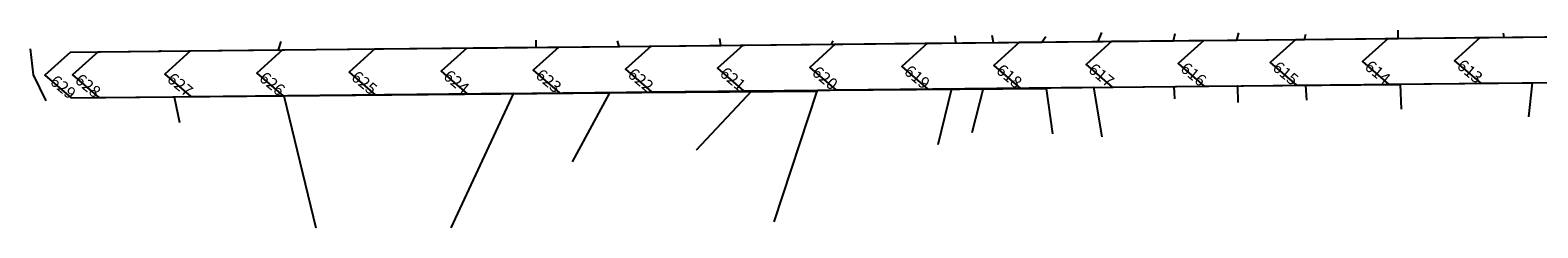
# Model space of a CAD drawing. Units: feet. Extents: x 2119326 to 2122198, y 13664387 to 13665323.
# Drawn here: x 2119389 to 2119848, y 13665243 to 13665304 of the extents above; entities that cross this region are included whole.
import ezdxf

# ---------------------------------------------------------------- set-up
doc = ezdxf.new("R2010")
doc.units = ezdxf.units.FT
doc.header["$MEASUREMENT"] = 0
doc.layers.add('FUT-MASS-GRADING-CONT', color=2, linetype='Continuous', lineweight=25)
doc.styles.add('BCG_ARIAL', font='arial.ttf')

msp = doc.modelspace()

# ---------------------------------------------------------------- linework, layer by layer
at = {"layer": 'FUT-MASS-GRADING-CONT', "flags": 128}
for points, elevation in [([(2119493.76, 13665298.12), (2119599.28, 13665299.21), (2119599.01, 13665301.29)], 625), ([(2119549.94, 13665298.7), (2119670.93, 13665299.95), (2119670.7, 13665302.13)], 623), ([(2119578.03, 13665298.99), (2119682.44, 13665300.07), (2119682.03, 13665302.25)], 622), ([(2119606.11, 13665299.28), (2119697.21, 13665300.23), (2119698.42, 13665301.95)], 621), ([(2119635.26, 13665299.57), (2119714.36, 13665300.41), (2119715.45, 13665303.17)], 620), ([(2119662.29, 13665299.87), (2119737.35, 13665300.65), (2119737.83, 13665302.85)], 619), ([(2119690.38, 13665300.16), (2119756.64, 13665300.85), (2119757.19, 13665303.06)], 618), ([(2119718.47, 13665300.45), (2119777.23, 13665301.06), (2119777.71, 13665302.59)], 617), ([(2119746.56, 13665300.74), (2119805.82, 13665301.36), (2119805.83, 13665303.89)], 616), ([(2119774.64, 13665301.03), (2119766.83, 13665293.95), (2119774.79, 13665287.03)], 615), ([(2119774.64, 13665301.03), (2119838.08, 13665301.69), (2119837.93, 13665302.93)], 615), ([(2119802.73, 13665301.32), (2119794.92, 13665294.24), (2119802.88, 13665287.32)], 614), ([(2119802.73, 13665301.32), (2119874.68, 13665302.07), (2119874.2, 13665303.51)], 614), ([(2119830.82, 13665301.62), (2119823.01, 13665294.53), (2119830.97, 13665287.62)], 613), ([(2119830.82, 13665301.62), (2119890.07, 13665302.23), (2119889.79, 13665303.54)], 613), ([(2119388.72, 13665298.19), (2119389.68, 13665290.16), (2119393.49, 13665282.29)], 630), ([(2119401.04, 13665297.16), (2119428.49, 13665297.44), (2119428.42, 13665297.77)], 629), ([(2119409.5, 13665297.24), (2119401.68, 13665290.16), (2119409.64, 13665283.24)], 628), ([(2119409.5, 13665297.24), (2119464.42, 13665297.81), (2119465.25, 13665300.39)], 628), ([(2119437.59, 13665297.53), (2119429.77, 13665290.45), (2119437.73, 13665283.54)], 627), ([(2119437.59, 13665297.53), (2119543.03, 13665298.63), (2119543.03, 13665300.83)], 627), ([(2119465.67, 13665297.83), (2119457.86, 13665290.74), (2119465.82, 13665283.83)], 626), ([(2119465.67, 13665297.83), (2119568.31, 13665298.89), (2119567.78, 13665300.64)], 626), ([(2119493.76, 13665298.12), (2119485.95, 13665291.04), (2119493.91, 13665284.12)], 625), ([(2119521.85, 13665298.41), (2119514.03, 13665291.33), (2119522, 13665284.41)], 624), ([(2119521.85, 13665298.41), (2119633, 13665299.56), (2119633.6, 13665300.61)], 624), ([(2119549.94, 13665298.7), (2119542.12, 13665291.62), (2119550.09, 13665284.7)], 623), ([(2119578.03, 13665298.99), (2119570.21, 13665291.91), (2119578.17, 13665284.99)], 622), ([(2119606.11, 13665299.28), (2119598.3, 13665292.2), (2119606.26, 13665285.28)], 621), ([(2119634.2, 13665299.57), (2119626.39, 13665292.49), (2119634.35, 13665285.58)], 620), ([(2119662.29, 13665299.87), (2119654.47, 13665292.78), (2119662.44, 13665285.87)], 619), ([(2119690.38, 13665300.16), (2119682.56, 13665293.08), (2119690.52, 13665286.16)], 618), ([(2119718.47, 13665300.45), (2119710.65, 13665293.37), (2119718.61, 13665286.45)], 617), ([(2119746.56, 13665300.74), (2119738.74, 13665293.66), (2119746.7, 13665286.74)], 616)]:
    msp.add_lwpolyline(points, dxfattribs=dict(at, elevation=elevation))

# ---------------------------------------------------------------- next in the draw order: texts
at = {"layer": 'FUT-MASS-GRADING-CONT', "char_height": 3.6, "attachment_point": 5, "rotation": 320.4807, "style": 'BCG_ARIAL', "bg_fill": 3, "box_fill_scale": 1, "bg_fill_color": 256, "bg_fill_transparency": 0}
for s, insert in [('623', (2119546.51, 13665288, -481.75)), ('622', (2119574.6, 13665288.29, -481.75)), ('621', (2119602.68, 13665288.59, 139.25)), ('620', (2119630.77, 13665288.88, 138.25)), ('619', (2119658.86, 13665289.17, 137.25)), ('618', (2119686.95, 13665289.46, 136.25)), ('617', (2119715.03, 13665289.75, 135.25)), ('616', (2119743.12, 13665290.04, 135.25)), ('615', (2119771.21, 13665290.34, 135.25)), ('614', (2119799.3, 13665290.63, 135.25)), ('613', (2119827.39, 13665290.92, 135.25)), ('628', (2119406.06, 13665286.55, -476.75)), ('627', (2119434.15, 13665286.84, -477.75)), ('626', (2119462.24, 13665287.13, -478.75)), ('625', (2119490.33, 13665287.42, -479.75)), ('624', (2119518.42, 13665287.71, -480.75))]:
    msp.add_mtext(s, dxfattribs=dict(at, insert=insert))

# ---------------------------------------------------------------- next in the draw order: linework, layer by layer
at = {"layer": 'FUT-MASS-GRADING-CONT', "flags": 128}
for points, elevation in [([(2119401.04, 13665297.16), (2119393.23, 13665290.07), (2119401.19, 13665283.16)], 629), ([(2119746.7, 13665286.74), (2119806.45, 13665287.26), (2119806.73, 13665279.67)], 616), ([(2119774.79, 13665287.03), (2119846.62, 13665287.74), (2119845.55, 13665277.37)], 615), ([(2119802.88, 13665287.32), (2119878.33, 13665288.07), (2119878.83, 13665286)], 614), ([(2119830.97, 13665287.62), (2119894, 13665288.22), (2119894.42, 13665285.21)], 613), ([(2119409.64, 13665283.24), (2119466.03, 13665283.83), (2119475.8, 13665243.42)], 628), ([(2119437.73, 13665283.54), (2119536.05, 13665284.56), (2119516.98, 13665243.42)], 627), ([(2119465.82, 13665283.83), (2119565.34, 13665284.74), (2119553.96, 13665263.57)], 626), ([(2119493.91, 13665284.12), (2119608.8, 13665285.31), (2119591.73, 13665267.14)], 625), ([(2119522, 13665284.41), (2119628.55, 13665285.22), (2119615.45, 13665245.27)], 624), ([(2119551.11, 13665284.7), (2119669.63, 13665285.94), (2119665.45, 13665268.81)], 623), ([(2119578.17, 13665284.99), (2119679.28, 13665286.04), (2119675.83, 13665272.47)], 622), ([(2119606.26, 13665285.28), (2119698.51, 13665286.01), (2119700.46, 13665272.2)], 621), ([(2119634.35, 13665285.58), (2119712.97, 13665286.39), (2119715.45, 13665271.31)], 620), ([(2119662.44, 13665285.87), (2119737.45, 13665286.65), (2119737.61, 13665282.88)], 619), ([(2119690.52, 13665286.16), (2119756.84, 13665286.81), (2119756.92, 13665281.74)], 618), ([(2119718.61, 13665286.45), (2119777.55, 13665287.01), (2119777.88, 13665282.5)], 617)]:
    msp.add_lwpolyline(points, dxfattribs=dict(at, elevation=elevation))

# ---------------------------------------------------------------- next in the draw order: texts
at = {"layer": 'FUT-MASS-GRADING-CONT', "insert": (2119398.48, 13665286.1, -476.75), "char_height": 3.6, "attachment_point": 5, "rotation": 320.4807, "style": 'BCG_ARIAL', "bg_fill": 3, "box_fill_scale": 1, "bg_fill_color": 256, "bg_fill_transparency": 0}
msp.add_mtext('629', dxfattribs=at)

# ---------------------------------------------------------------- next in the draw order: linework, layer by layer
at = {"layer": 'FUT-MASS-GRADING-CONT', "elevation": 629, "flags": 128}
msp.add_lwpolyline([(2119401.19, 13665283.16), (2119432.62, 13665283.48), (2119434.24, 13665275.67)], dxfattribs=at)

doc.saveas('drawing.dxf')
